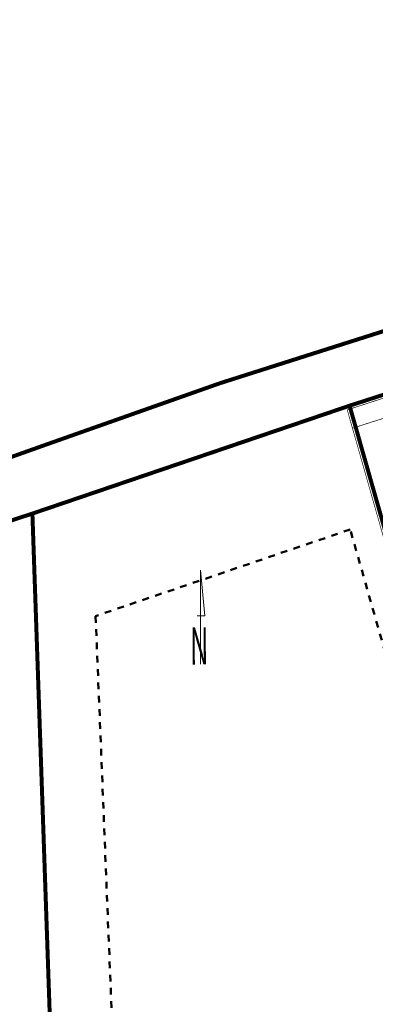
# Model space of a CAD drawing. Extents: x 545050 to 558941, y 6581505 to 6587173.
# Drawn here: x 545232 to 545285, y 6582752 to 6582901 of the extents above; entities that cross this region are included whole.
import ezdxf

# ---------------------------------------------------------------- set-up
doc = ezdxf.new("R2010")
doc.units = 0
doc.header["$MEASUREMENT"] = 0
doc.linetypes.add('ERITI PIKK KRIIPS', pattern=[2, 1, -1])
doc.layers.get('0').update_dxf_attribs({"linetype": 'CONTINUOUS', "lineweight": 5})
doc.layers.add('00_siim_ol.ol kinnistupiir', color=7, linetype='CONTINUOUS', lineweight=5)
doc.layers.add('DP_UUSPIIR', color=230, linetype='CONTINUOUS', lineweight=70)
for name, color, linetype in [('5-hoonestusala', 7, 'CONTINUOUS'), ('hatch', 8, 'CONTINUOUS'), ('PIIR', 7, 'CONTINUOUS')]:
    doc.layers.add(name, color=color, linetype=linetype)
doc.styles.add('ROMANT', font='romant', dxfattribs={"width": 0.5, "height": 20})

# ---------------------------------------------------------------- blocks, each defined once
blk = doc.blocks.new('14')
for points in [[(0, 0), (0, 40.49)], [(0, 40.49), (1.93, 20.88)], [(1.93, 20.88), (-1.43, 20.88)]]:
    blk.add_lwpolyline(points)
at = {"style": 'ROMANT', "width": 0.5}
blk.add_text('N', height=16, dxfattribs=at).set_placement((-4.53, -0.1))

msp = doc.modelspace()

# ---------------------------------------------------------------- hatches: boundary and pattern name
at = {"layer": 'hatch', "ltscale": 0.6}
h = msp.add_hatch(dxfattribs=at)
h.set_pattern_fill('ANSI31', color=256, scale=20, angle=45, style=0)
h.set_pattern_definition([(90, (-0.35, -0.626), (-63.5, 1e-14), [])])
edge = h.paths.add_edge_path()
edge.add_line((545334.719, 6582653.156), (545324.991, 6582647.137))
edge.add_arc((545321.834, 6582652.24), 6, 301.74514, 377.99307)
edge.add_line((545327.541, 6582654.093), (545316.933, 6582686.753))
edge.add_arc((545328.346, 6582690.46), 12, 181.33007, 197.99307, ccw=False)
edge.add_line((545316.35, 6582690.181), (545315.643, 6582720.625))
edge.add_arc((545303.646, 6582720.346), 12, 1.33007, 5.69161)
edge.add_line((545315.587, 6582721.537), (545311.157, 6582765.986))
edge.add_arc((545299.216, 6582764.796), 12, 5.69161, 26.96712)
edge.add_line((545309.911, 6582770.237), (545291.172, 6582807.068))
edge.add_arc((545301.867, 6582812.509), 12, 195.87879, 206.96712, ccw=False)
edge.add_line((545290.325, 6582809.226), (545282.18, 6582837.858))
edge.add_arc((545276.409, 6582836.216), 6, 15.87879, 108.06873)
edge.add_line((545274.548, 6582841.92), (545282.79, 6582844.609))
edge.add_line((545282.79, 6582844.609), (545290.341, 6582847.073))
edge.add_arc((545292.202, 6582841.369), 6, 108.06873, 195.87879)
edge.add_line((545286.431, 6582839.727), (545294.749, 6582810.485))
edge.add_arc((545301.867, 6582812.509), 7.4, 195.87879, 206.96712)
edge.add_line((545295.272, 6582809.154), (545314.011, 6582772.323))
edge.add_arc((545299.216, 6582764.796), 16.6, 5.69161, 26.96712, ccw=False)
edge.add_line((545315.734, 6582766.442), (545320.164, 6582721.993))
edge.add_arc((545303.646, 6582720.346), 16.6, 1.33007, 5.69161, ccw=False)
edge.add_line((545320.241, 6582720.732), (545320.948, 6582690.288))
edge.add_arc((545328.346, 6582690.46), 7.4, 181.33007, 197.99307)
edge.add_line((545321.308, 6582688.174), (545330.661, 6582659.378))
edge.add_arc((545336.367, 6582661.231), 6, 197.99307, 301.74514)
edge.add_line((545339.524, 6582656.129), (545334.719, 6582653.156))

# ---------------------------------------------------------------- linework, layer by layer
at = {"layer": '00_siim_ol.ol kinnistupiir', "color": 36, "const_width": 0.6}
for points in [[(545211.06, 6582827.9), (545235.96, 6582836.76), (545261.91, 6582845.92), (545347.99, 6582873.31), (545455.63, 6582907.06), (545467.51, 6582910.19), (545451.68, 6582929.38), (545429.26, 6582956.57), (545402.54, 6582987.02), (545411.42, 6582988.76), (545437.17, 6582958.18), (545458.81, 6582931.93), (545479.18, 6582911.12), (545490.14, 6582911.27), (545523.96, 6582913.59), (545574.64, 6582915.06), (545609.65, 6582921.65)], [(545606.09, 6582911.04), (545566.19, 6582905.08), (545531.09, 6582904.81), (545508.5, 6582900.6), (545481.68, 6582890.13), (545475.81, 6582880.99), (545478.49, 6582820.27), (545466.86, 6582817.54), (545462.53, 6582882.39), (545461.62, 6582895.58), (545324.49, 6582856.44), (545281.38, 6582842.53), (545233.66, 6582826.3), (545148.88, 6582798.57)]]:
    msp.add_lwpolyline(points, dxfattribs=at)
for points in [[(545335.42, 6582815.43), (545371.78, 6582679.44), (545373.66, 6582672.39), (545337.21, 6582649.83), (545336.36, 6582649.24), (545334.4, 6582656.14), (545281.38, 6582842.53), (545324.49, 6582856.44), (545335.42, 6582815.43)], [(545233.66, 6582826.3), (545281.38, 6582842.53), (545334.4, 6582656.14), (545317.32, 6582646.17), (545308.56, 6582644.37), (545302.84, 6582645.66), (545280.01, 6582659.53), (545238.94, 6582675.62), (545236.9, 6582732.78), (545233.66, 6582826.3)]]:
    msp.add_lwpolyline(points, close=True, dxfattribs=at)
at = {"layer": '5-hoonestusala', "color": 203, "linetype": 'ERITI PIKK KRIIPS', "lineweight": 50}
for p, q in [((545281.477, 6582823.915), (545243.176, 6582810.888)), ((545298.256, 6582764.93), (545281.477, 6582823.915)), ((545243.176, 6582810.888), (545248.043, 6582690.531))]:
    msp.add_line(p, q, dxfattribs=at)
at = {"layer": 'DP_UUSPIIR', "lineweight": 0, "const_width": 0.1}
msp.add_lwpolyline([(545281.814, 6582839.146), (545281.029, 6582841.904), (545324.147, 6582855.817), (545324.925, 6582852.864), (545281.814, 6582839.146)], dxfattribs=at)
msp.add_lwpolyline([(545368.995, 6582687.918), (545353.249, 6582746.809), (545335.069, 6582814.804, -0.0001989), (545335.069, 6582814.805), (545324.925, 6582852.864), (545281.814, 6582839.146), (545307.539, 6582748.709), (545331.459, 6582664.618), (545368.995, 6582687.918)], format="xyb", close=True, dxfattribs=at)
at = {"layer": 'PIIR', "color": 32, "linetype": 'Continuous', "lineweight": 18, "flags": 128}
msp.add_lwpolyline([(545335.42, 6582815.43), (545324.49, 6582856.44), (545281.38, 6582842.53), (545334.4, 6582656.14), (545336.36, 6582649.24), (545337.21, 6582649.83), (545373.66, 6582672.39), (545371.78, 6582679.44)], close=True, dxfattribs=at)
msp.add_lwpolyline([(545335.42, 6582815.43), (545324.49, 6582856.44), (545281.38, 6582842.53), (545334.4, 6582656.14), (545336.36, 6582649.24), (545337.21, 6582649.83), (545373.66, 6582672.39), (545371.78, 6582679.44)], close=True, dxfattribs=at)

# ---------------------------------------------------------------- block references
at = {"linetype": 'Continuous', "xscale": 0.349999999821247, "yscale": 0.349999999821247, "zscale": 0.349999999821247, "rotation": 0.1276859185008432}
msp.add_blockref('14', (545258.968, 6582803.632), dxfattribs=at)

doc.saveas('drawing.dxf')
